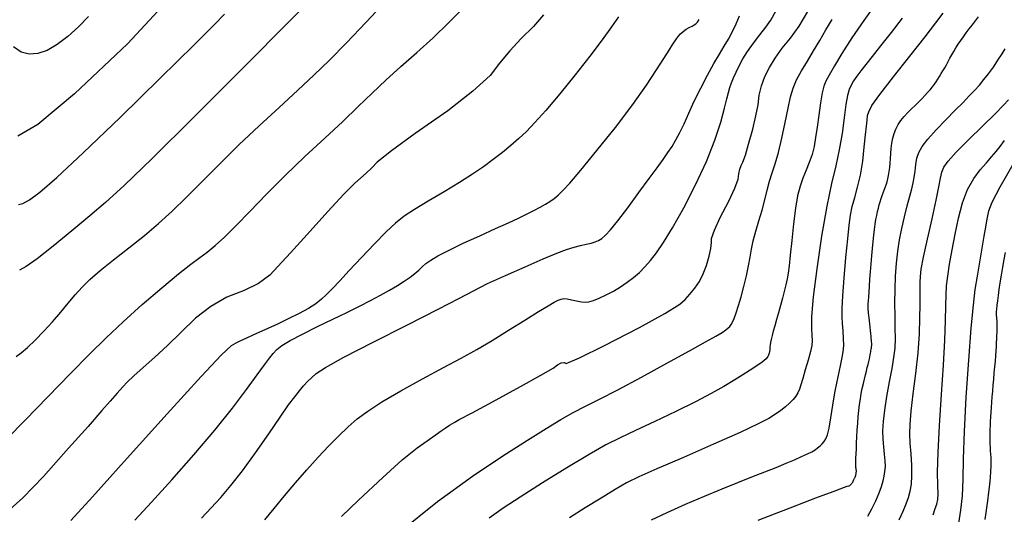
# Model space of a CAD drawing. Extents: x 349769 to 352969, y 1053825 to 1056825.
# Drawn here: x 351563 to 351694, y 1054943 to 1055009 of the extents above; entities that cross this region are included whole.
import ezdxf

# ---------------------------------------------------------------- set-up
doc = ezdxf.new("R2010")
doc.units = 0
doc.header["$MEASUREMENT"] = 0
doc.layers.add('INDEX', color=1, linetype='CONTINUOUS')
doc.layers.add('INTER', color=33, linetype='CONTINUOUS')

msp = doc.modelspace()

# ---------------------------------------------------------------- linework, layer by layer
at = {"layer": 'INDEX', "linetype": 'CONTINUOUS'}
for points in [[(351581.78, 1055010.38), (351577.14, 1055005.36), (351570.05, 1054998.7), (351565.17, 1054994.6), (351562.52, 1054993.08)], [(351632.55, 1055009.24), (351631.2, 1055007.69), (351629.58, 1055006.07), (351628.08, 1055004.44), (351626.7, 1055002.8), (351625.44, 1055001.15), (351623.14, 1054999.04), (351619.81, 1054996.46), (351615.44, 1054993.41), (351612.29, 1054991.13), (351610.37, 1054989.62), (351609.66, 1054988.87), (351608.94, 1054988.15), (351608.18, 1054987.45), (351607.4, 1054986.79), (351605.96, 1054985.32), (351603.84, 1054983.04), (351601.06, 1054979.96), (351598.84, 1054977.52), (351597.17, 1054975.71), (351596.07, 1054974.53), (351594.57, 1054973.46), (351592.67, 1054972.49), (351590.38, 1054971.61), (351588.21, 1054970.39), (351586.17, 1054968.82), (351584.25, 1054966.91), (351582.45, 1054965.18), (351580.78, 1054963.63), (351579.22, 1054962.26), (351577.99, 1054961.14), (351577.09, 1054960.28), (351576.51, 1054959.67), (351575.76, 1054958.84), (351574.83, 1054957.78), (351573.72, 1054956.5), (351571.87, 1054954.4), (351569.28, 1054951.48), (351565.95, 1054947.74), (351563.2, 1054944.9), (351561.04, 1054942.96)]]:
    msp.add_lwpolyline(points, dxfattribs=at)
at = {"layer": 'INDEX', "linetype": 'CONTINUOUS', "flags": 128}
for points in [[(351605.62, 1054942.38), (351607.92, 1054944.57), (351611.15, 1054947.6), (351613.74, 1054949.93), (351615.71, 1054951.55), (351617.05, 1054952.47), (351618.13, 1054953.22), (351618.93, 1054953.79), (351619.47, 1054954.18), (351620.04, 1054954.56), (351620.66, 1054954.94), (351621.33, 1054955.3), (351623.03, 1054956.22), (351625.75, 1054957.69), (351629.5, 1054959.72), (351632.2, 1054961.22), (351633.83, 1054962.18), (351634.42, 1054962.6), (351634.9, 1054962.85), (351635.29, 1054962.91), (351635.59, 1054962.78), (351637.36, 1054963.52), (351640.61, 1054965.12), (351645.34, 1054967.58), (351648.71, 1054969.43), (351650.74, 1054970.67), (351651.41, 1054971.3), (351652.07, 1054972.01), (351652.7, 1054972.81), (351653.32, 1054973.71), (351653.84, 1054974.72), (351654.27, 1054975.85), (351654.61, 1054977.1), (351654.83, 1054978.12), (351654.95, 1054978.9), (351654.95, 1054979.45), (351655.33, 1054980.55), (351656.1, 1054982.21), (351657.24, 1054984.41), (351658.04, 1054986.12), (351658.49, 1054987.33), (351658.59, 1054988.05), (351658.73, 1054988.67), (351658.91, 1054989.18), (351659.12, 1054989.59), (351659.45, 1054990.53), (351659.89, 1054992), (351660.44, 1054994), (351660.86, 1054995.76), (351661.15, 1054997.26), (351661.3, 1054998.52), (351661.61, 1054999.77), (351662.06, 1055001), (351662.65, 1055002.22), (351663.42, 1055003.48), (351664.36, 1055004.78), (351665.47, 1055006.11), (351666.61, 1055007.74), (351667.76, 1055009.66)], [(351661.16, 1054941.92), (351663.35, 1054942.77), (351665.42, 1054943.57), (351665.42, 1054943.57), (351667.26, 1054944.27), (351668.85, 1054944.88), (351670.18, 1054945.38), (351670.18, 1054945.38), (351671.27, 1054945.79), (351672.1, 1054946.09), (351672.68, 1054946.3), (351672.68, 1054946.3), (351673.02, 1054946.42), (351673.19, 1054946.47), (351673.28, 1054946.5), (351673.28, 1054946.5), (351673.35, 1054946.53), (351673.42, 1054946.58), (351673.49, 1054946.64), (351673.49, 1054946.64), (351673.56, 1054946.71), (351673.63, 1054946.79), (351673.69, 1054946.89), (351673.69, 1054946.89), (351673.75, 1054946.99), (351673.81, 1054947.1), (351673.87, 1054947.21), (351673.87, 1054947.21), (351673.92, 1054947.31), (351673.96, 1054947.41), (351674, 1054947.49), (351674, 1054947.49), (351674.03, 1054947.57), (351674.06, 1054947.63), (351674.09, 1054947.69), (351674.09, 1054947.69), (351674.11, 1054947.74), (351674.12, 1054947.78), (351674.14, 1054947.82), (351674.14, 1054947.82), (351674.15, 1054947.86), (351674.16, 1054947.91), (351674.17, 1054947.96), (351674.17, 1054947.96), (351674.18, 1054948.01), (351674.2, 1054948.07), (351674.21, 1054948.12), (351674.21, 1054948.12), (351674.22, 1054948.18), (351674.23, 1054948.25), (351674.23, 1054948.31), (351674.23, 1054948.31), (351674.24, 1054948.38), (351674.24, 1054948.44), (351674.24, 1054948.51), (351674.24, 1054948.51), (351674.23, 1054948.58), (351674.22, 1054948.65), (351674.21, 1054948.72), (351674.21, 1054948.72), (351674.2, 1054948.8), (351674.19, 1054948.91), (351674.18, 1054949.08), (351674.18, 1054949.08), (351674.18, 1054949.35), (351674.18, 1054949.72), (351674.19, 1054950.18), (351674.19, 1054950.18), (351674.21, 1054950.74), (351674.24, 1054951.4), (351674.27, 1054952.16), (351674.27, 1054952.16), (351674.31, 1054953.01), (351674.36, 1054953.91), (351674.42, 1054954.81), (351674.42, 1054954.81), (351674.49, 1054955.69), (351674.58, 1054956.52), (351674.67, 1054957.31), (351674.67, 1054957.31), (351674.78, 1054958.07), (351674.9, 1054958.79), (351675.03, 1054959.46), (351675.03, 1054959.46), (351675.17, 1054960.1), (351675.32, 1054960.7), (351675.46, 1054961.25), (351675.46, 1054961.25), (351675.59, 1054961.76), (351675.7, 1054962.23), (351675.81, 1054962.66), (351675.81, 1054962.66), (351675.9, 1054963.04), (351675.97, 1054963.38), (351676.04, 1054963.68), (351676.04, 1054963.68), (351676.09, 1054963.93), (351676.13, 1054964.15), (351676.16, 1054964.35), (351676.16, 1054964.35), (351676.19, 1054964.53), (351676.22, 1054964.69), (351676.24, 1054964.84), (351676.24, 1054964.84), (351676.26, 1054964.97), (351676.27, 1054965.09), (351676.28, 1054965.19), (351676.28, 1054965.19), (351676.28, 1054965.28), (351676.28, 1054965.38), (351676.28, 1054965.5), (351676.28, 1054965.5), (351676.27, 1054965.66), (351676.25, 1054965.87), (351676.23, 1054966.13), (351676.23, 1054966.13), (351676.2, 1054966.43), (351676.16, 1054966.77), (351676.12, 1054967.17), (351676.12, 1054967.17), (351676.07, 1054967.6), (351676.02, 1054968.05), (351675.97, 1054968.48), (351675.97, 1054968.48), (351675.93, 1054968.86), (351675.89, 1054969.2), (351675.86, 1054969.49), (351675.86, 1054969.49), (351675.84, 1054969.73), (351675.82, 1054969.92), (351675.8, 1054970.06), (351675.8, 1054970.06), (351675.8, 1054970.16), (351675.8, 1054970.27), (351675.8, 1054970.45), (351675.8, 1054970.45), (351675.82, 1054970.73), (351675.85, 1054971.14), (351675.88, 1054971.67), (351675.88, 1054971.67), (351675.93, 1054972.33), (351675.98, 1054973.1), (351676.04, 1054974), (351676.04, 1054974), (351676.12, 1054975), (351676.2, 1054976.07), (351676.28, 1054977.12), (351676.28, 1054977.12), (351676.37, 1054978.12), (351676.46, 1054979.03), (351676.55, 1054979.88), (351676.55, 1054979.88), (351676.65, 1054980.65), (351676.75, 1054981.34), (351676.85, 1054981.96), (351676.85, 1054981.96), (351676.96, 1054982.51), (351677.07, 1054983.01), (351677.18, 1054983.47), (351677.18, 1054983.47), (351677.3, 1054983.91), (351677.42, 1054984.34), (351677.54, 1054984.75), (351677.54, 1054984.75), (351677.67, 1054985.14), (351677.8, 1054985.52), (351677.93, 1054985.89), (351677.93, 1054985.89), (351678.07, 1054986.24), (351678.21, 1054986.59), (351678.33, 1054986.97), (351678.33, 1054986.97), (351678.44, 1054987.39), (351678.54, 1054987.84), (351678.63, 1054988.34), (351678.63, 1054988.34), (351678.7, 1054988.88), (351678.75, 1054989.47), (351678.8, 1054990.09), (351678.8, 1054990.09), (351678.83, 1054990.75), (351678.87, 1054991.44), (351678.95, 1054992.12), (351678.95, 1054992.12), (351679.08, 1054992.78), (351679.27, 1054993.41), (351679.51, 1054994.02), (351679.51, 1054994.02), (351679.82, 1054994.6), (351680.18, 1054995.16), (351680.6, 1054995.7), (351680.6, 1054995.7), (351681.08, 1054996.21), (351681.58, 1054996.7), (351682.08, 1054997.17), (351682.08, 1054997.17), (351682.55, 1054997.62), (351682.98, 1054998.05), (351683.38, 1054998.47), (351683.38, 1054998.47), (351683.74, 1054998.87), (351684.07, 1054999.26), (351684.37, 1054999.62), (351684.37, 1054999.62), (351684.63, 1054999.98), (351684.87, 1055000.32), (351685.09, 1055000.67), (351685.09, 1055000.67), (351685.32, 1055001.03), (351685.55, 1055001.4), (351685.78, 1055001.78), (351685.78, 1055001.78), (351686.01, 1055002.18), (351686.24, 1055002.59), (351686.48, 1055003.01), (351686.48, 1055003.01), (351686.71, 1055003.45), (351686.96, 1055003.9), (351687.22, 1055004.36), (351687.22, 1055004.36), (351687.5, 1055004.83), (351687.81, 1055005.31), (351688.14, 1055005.8), (351688.14, 1055005.8), (351688.5, 1055006.31), (351688.88, 1055006.82), (351689.28, 1055007.35), (351689.28, 1055007.35), (351689.71, 1055007.88), (351690.13, 1055008.42), (351690.53, 1055008.96)], [(351691.42, 1054941.99), (351691.6, 1054943.25), (351691.76, 1054944.48), (351691.76, 1054944.48), (351691.9, 1054945.62), (351692.02, 1054946.66), (351692.11, 1054947.59), (351692.11, 1054947.59), (351692.17, 1054948.41), (351692.2, 1054949.13), (351692.21, 1054949.75), (351692.21, 1054949.75), (351692.2, 1054950.26), (351692.17, 1054950.71), (351692.13, 1054951.14), (351692.13, 1054951.14), (351692.11, 1054951.58), (351692.09, 1054952.03), (351692.08, 1054952.5), (351692.08, 1054952.5), (351692.07, 1054952.98), (351692.08, 1054953.48), (351692.09, 1054953.99), (351692.09, 1054953.99), (351692.11, 1054954.52), (351692.13, 1054955.07), (351692.17, 1054955.66), (351692.17, 1054955.66), (351692.21, 1054956.27), (351692.25, 1054956.92), (351692.3, 1054957.61), (351692.3, 1054957.61), (351692.35, 1054958.33), (351692.41, 1054959.09), (351692.48, 1054959.88), (351692.48, 1054959.88), (351692.55, 1054960.7), (351692.62, 1054961.53), (351692.69, 1054962.33), (351692.69, 1054962.33), (351692.76, 1054963.09), (351692.81, 1054963.8), (351692.86, 1054964.45), (351692.86, 1054964.45), (351692.9, 1054965.04), (351692.93, 1054965.59), (351692.95, 1054966.08), (351692.95, 1054966.08), (351692.97, 1054966.53), (351692.98, 1054966.93), (351692.99, 1054967.29), (351692.99, 1054967.29), (351692.99, 1054967.63), (351692.99, 1054967.94), (351692.98, 1054968.23), (351692.98, 1054968.23), (351692.98, 1054968.5), (351692.97, 1054968.74), (351692.95, 1054968.96), (351692.95, 1054968.96), (351692.93, 1054969.16), (351692.92, 1054969.38), (351692.93, 1054969.66), (351692.93, 1054969.66), (351692.95, 1054970.04), (351693, 1054970.53), (351693.07, 1054971.12), (351693.07, 1054971.12), (351693.17, 1054971.82), (351693.28, 1054972.63), (351693.42, 1054973.54), (351693.42, 1054973.54), (351693.59, 1054974.55), (351693.76, 1054975.6), (351693.93, 1054976.62), (351693.93, 1054976.62), (351694.1, 1054977.55)]]:
    msp.add_lwpolyline(points, dxfattribs=at)
at = {"layer": 'INTER', "linetype": 'CONTINUOUS'}
for points, elevation in [([(351603.85, 1055013.64), (351598.79, 1055008.46), (351598.79, 1055008.46), (351592.5, 1055002.11), (351585.97, 1054995.59), (351580.4, 1054990.11), (351580.4, 1054990.11), (351576.67, 1054986.5), (351574.2, 1054984.25), (351572.11, 1054982.46), (351572.11, 1054982.46), (351569.71, 1054980.46), (351567.21, 1054978.43), (351565.08, 1054976.74), (351565.08, 1054976.74), (351563.64, 1054975.7), (351562.75, 1054975.2)], 2474), ([(351562.27, 1054963.71), (351562.94, 1054964.19), (351563.78, 1054964.92), (351563.78, 1054964.92), (351564.83, 1054965.9), (351565.98, 1054967.08), (351567.14, 1054968.35), (351567.14, 1054968.35), (351568.23, 1054969.6), (351569.23, 1054970.8), (351570.16, 1054971.91), (351570.16, 1054971.91), (351571.07, 1054972.93), (351572.11, 1054973.96), (351573.47, 1054975.15), (351573.47, 1054975.15), (351575.26, 1054976.59), (351577.32, 1054978.2), (351579.38, 1054979.84), (351579.38, 1054979.84), (351581.27, 1054981.44), (351583.09, 1054983.09), (351584.99, 1054984.93), (351584.99, 1054984.93), (351587.1, 1054987.05), (351589.43, 1054989.4), (351591.97, 1054991.9), (351591.97, 1054991.9), (351594.65, 1054994.44), (351597.33, 1054996.9), (351599.8, 1054999.18), (351599.8, 1054999.18), (351601.97, 1055001.2), (351604.04, 1055003.21), (351606.3, 1055005.5), (351606.3, 1055005.5), (351608.93, 1055008.26), (351611.68, 1055011.19)], 2476), ([(351561.08, 1054952.77), (351563.5, 1054955.23), (351566.53, 1054958.35), (351569.53, 1054961.45), (351569.53, 1054961.45), (351572.05, 1054964.02), (351574.27, 1054966.21), (351576.54, 1054968.34), (351576.54, 1054968.34), (351579.1, 1054970.63), (351581.69, 1054972.86), (351583.93, 1054974.72), (351583.93, 1054974.72), (351585.57, 1054976), (351586.76, 1054976.88), (351587.76, 1054977.63), (351587.76, 1054977.63), (351588.81, 1054978.5), (351590.04, 1054979.63), (351591.56, 1054981.13), (351591.56, 1054981.13), (351593.45, 1054983.08), (351595.66, 1054985.36), (351598.13, 1054987.83), (351598.13, 1054987.83), (351600.77, 1054990.35), (351603.4, 1054992.79), (351605.81, 1054995.03), (351605.81, 1054995.03), (351607.87, 1054997.01), (351609.71, 1054998.8), (351611.55, 1055000.54), (351611.55, 1055000.54), (351613.56, 1055002.33), (351615.69, 1055004.21), (351617.85, 1055006.18), (351617.85, 1055006.18), (351619.95, 1055008.2), (351621.89, 1055010.16)], 2478), ([(351595.41, 1054941.97), (351596.65, 1054943.47), (351598.03, 1054945.13), (351598.03, 1054945.13), (351599.51, 1054946.88), (351601.02, 1054948.63), (351602.52, 1054950.29), (351602.52, 1054950.29), (351603.95, 1054951.8), (351605.29, 1054953.14), (351606.54, 1054954.33), (351606.54, 1054954.33), (351607.74, 1054955.39), (351609.13, 1054956.45), (351611.01, 1054957.68), (351611.01, 1054957.68), (351613.55, 1054959.15), (351616.44, 1054960.74), (351619.22, 1054962.24), (351619.22, 1054962.24), (351621.58, 1054963.51), (351623.66, 1054964.65), (351625.71, 1054965.85), (351625.71, 1054965.85), (351627.91, 1054967.2), (351630.05, 1054968.56), (351631.88, 1054969.71), (351631.88, 1054969.71), (351633.16, 1054970.48), (351633.99, 1054970.95), (351634.52, 1054971.21), (351634.52, 1054971.21), (351634.91, 1054971.36), (351635.26, 1054971.43), (351635.69, 1054971.4), (351635.69, 1054971.4), (351636.29, 1054971.28), (351636.96, 1054971.13), (351637.6, 1054971), (351637.6, 1054971), (351638.12, 1054970.95), (351638.61, 1054971), (351639.2, 1054971.18), (351639.2, 1054971.18), (351639.97, 1054971.49), (351640.89, 1054971.92), (351641.86, 1054972.42), (351641.86, 1054972.42), (351642.81, 1054972.99), (351643.72, 1054973.6), (351644.56, 1054974.25), (351644.56, 1054974.25), (351645.33, 1054974.92), (351646.07, 1054975.67), (351646.81, 1054976.51), (351646.81, 1054976.51), (351647.61, 1054977.54), (351648.55, 1054978.92), (351649.74, 1054980.87), (351649.74, 1054980.87), (351651.23, 1054983.51), (351652.82, 1054986.57), (351654.27, 1054989.68), (351654.27, 1054989.68), (351655.38, 1054992.53), (351656.16, 1054994.94), (351656.67, 1054996.81), (351656.67, 1054996.81), (351657, 1054998.06), (351657.21, 1054998.89), (351657.39, 1054999.53), (351657.39, 1054999.53), (351657.61, 1055000.17), (351657.89, 1055000.86), (351658.22, 1055001.61), (351658.22, 1055001.61), (351658.61, 1055002.44), (351659.1, 1055003.35), (351659.73, 1055004.36), (351659.73, 1055004.36), (351660.52, 1055005.47), (351661.37, 1055006.58), (351662.17, 1055007.61), (351662.17, 1055007.61), (351662.86, 1055008.54), (351663.54, 1055009.79)], 2488), ([(351676.88, 1055010.77), (351675.25, 1055008.48), (351673.64, 1055006.16), (351673.64, 1055006.16), (351672.32, 1055004.1), (351671.32, 1055002.43), (351670.62, 1055001.2), (351670.62, 1055001.2), (351670.18, 1055000.4), (351669.91, 1054999.74), (351669.7, 1054998.86), (351669.7, 1054998.86), (351669.47, 1054997.51), (351669.23, 1054995.88), (351669.01, 1054994.26), (351669.01, 1054994.26), (351668.81, 1054992.88), (351668.6, 1054991.7), (351668.33, 1054990.63), (351668.33, 1054990.63), (351667.96, 1054989.58), (351667.53, 1054988.53), (351667.11, 1054987.47), (351667.11, 1054987.47), (351666.74, 1054986.39), (351666.41, 1054985.13), (351666.12, 1054983.49), (351666.12, 1054983.49), (351665.86, 1054981.4), (351665.63, 1054979.16), (351665.43, 1054977.2), (351665.43, 1054977.2), (351665.28, 1054975.79), (351665.15, 1054974.82), (351665.01, 1054974.04), (351664.84, 1054973.24), (351664.63, 1054972.39), (351664.4, 1054971.47), (351664.4, 1054971.47), (351664.13, 1054970.51), (351663.85, 1054969.55), (351663.59, 1054968.63), (351663.59, 1054968.63), (351663.36, 1054967.82), (351663.16, 1054967.1), (351663, 1054966.49), (351663, 1054966.49), (351662.88, 1054965.99), (351662.79, 1054965.58), (351662.74, 1054965.25), (351662.74, 1054965.25), (351662.72, 1054965), (351662.72, 1054964.79), (351662.7, 1054964.58), (351662.7, 1054964.58), (351662.66, 1054964.36), (351662.6, 1054964.14), (351662.53, 1054963.91), (351662.53, 1054963.91), (351662.45, 1054963.7), (351662.22, 1054963.41), (351661.67, 1054962.97), (351661.67, 1054962.97), (351660.72, 1054962.31), (351659.46, 1054961.49), (351658.04, 1054960.61), (351658.04, 1054960.61), (351656.57, 1054959.72), (351654.9, 1054958.78), (351652.8, 1054957.68), (351652.8, 1054957.68), (351650.19, 1054956.39), (351647.39, 1054955.05), (351644.82, 1054953.84), (351644.82, 1054953.84), (351642.77, 1054952.88), (351640.88, 1054951.93), (351638.63, 1054950.67), (351638.63, 1054950.67), (351635.67, 1054948.9), (351632.42, 1054946.88), (351629.46, 1054944.99), (351629.46, 1054944.99), (351627.18, 1054943.5), (351625.31, 1054942.17)], 2494), ([(351571.95, 1055009), (351570.61, 1055007.64), (351569.18, 1055006.34), (351567.75, 1055005.26), (351567.75, 1055005.26), (351566.41, 1055004.49), (351565.16, 1055004.06), (351564.01, 1055003.98), (351564.01, 1055003.98), (351562.95, 1055004.25), (351561.92, 1055004.99)], 2468), ([(351562.59, 1054983.98), (351563.18, 1054984.09), (351564.07, 1054984.57), (351564.07, 1054984.57), (351565.45, 1054985.6), (351567.7, 1054987.55), (351571.22, 1054990.83), (351571.22, 1054990.83), (351576.15, 1054995.57), (351581.49, 1055000.8), (351586.01, 1055005.24), (351586.01, 1055005.24), (351588.75, 1055007.97), (351590.07, 1055009.32)], 2472), ([(351642.55, 1055008.96), (351641.61, 1055007.65), (351640.35, 1055005.89), (351638.74, 1055003.72), (351638.74, 1055003.72), (351636.78, 1055001.23), (351634.72, 1054998.71), (351632.86, 1054996.5), (351632.86, 1054996.5), (351631.42, 1054994.88), (351630.28, 1054993.7), (351629.26, 1054992.74), (351629.26, 1054992.74), (351628.2, 1054991.82), (351627.07, 1054990.89), (351625.86, 1054989.95), (351625.86, 1054989.95), (351624.56, 1054989), (351623.09, 1054988), (351621.34, 1054986.89), (351621.34, 1054986.89), (351619.3, 1054985.65), (351617.2, 1054984.41), (351615.35, 1054983.29), (351615.35, 1054983.29), (351613.98, 1054982.39), (351612.84, 1054981.49), (351611.6, 1054980.32), (351611.6, 1054980.32), (351610.02, 1054978.71), (351608.29, 1054976.88), (351606.68, 1054975.16), (351606.68, 1054975.16), (351605.41, 1054973.81), (351604.44, 1054972.79), (351603.66, 1054971.99), (351603.66, 1054971.99), (351602.97, 1054971.33), (351602.22, 1054970.73), (351601.25, 1054970.1), (351601.25, 1054970.1), (351599.98, 1054969.42), (351598.53, 1054968.71), (351597.09, 1054968.04), (351597.09, 1054968.04), (351595.81, 1054967.46), (351594.71, 1054966.96), (351593.74, 1054966.52), (351593.74, 1054966.52), (351592.91, 1054966.13), (351592.18, 1054965.8), (351591.57, 1054965.51), (351591.57, 1054965.51), (351590.95, 1054965.12), (351589.67, 1054963.92), (351586.95, 1054961.05), (351586.95, 1054961.05), (351582.39, 1054956.06), (351577.08, 1054950.17), (351572.45, 1054945.03), (351572.45, 1054945.03), (351569.59, 1054941.86)], 2482), ([(351578.09, 1054941.9), (351580.32, 1054944.29), (351580.32, 1054944.29), (351583.04, 1054947.28), (351585.96, 1054950.59), (351588.75, 1054953.88), (351588.75, 1054953.88), (351591.11, 1054956.83), (351592.99, 1054959.33), (351594.4, 1054961.27), (351594.4, 1054961.27), (351595.38, 1054962.62), (351596.04, 1054963.5), (351596.54, 1054964.11), (351596.54, 1054964.11), (351597.03, 1054964.63), (351597.71, 1054965.17), (351598.81, 1054965.83), (351598.81, 1054965.83), (351600.46, 1054966.7), (351602.46, 1054967.69), (351604.5, 1054968.68), (351604.5, 1054968.68), (351606.36, 1054969.59), (351608.02, 1054970.42), (351609.51, 1054971.18), (351609.51, 1054971.18), (351610.84, 1054971.89), (351612.04, 1054972.55), (351613.1, 1054973.18), (351613.1, 1054973.18), (351614.01, 1054973.76), (351614.79, 1054974.29), (351615.42, 1054974.78), (351615.42, 1054974.78), (351615.93, 1054975.23), (351616.39, 1054975.66), (351616.89, 1054976.09), (351616.89, 1054976.09), (351617.53, 1054976.55), (351618.47, 1054977.12), (351619.89, 1054977.85), (351619.89, 1054977.85), (351621.85, 1054978.79), (351624.07, 1054979.81), (351626.18, 1054980.77), (351626.18, 1054980.77), (351627.88, 1054981.54), (351629.21, 1054982.15), (351630.3, 1054982.67), (351630.3, 1054982.67), (351631.25, 1054983.15), (351632.09, 1054983.59), (351632.8, 1054983.99), (351632.8, 1054983.99), (351633.42, 1054984.37), (351633.97, 1054984.77), (351634.52, 1054985.22), (351634.52, 1054985.22), (351635.15, 1054985.81), (351636.08, 1054986.81), (351637.55, 1054988.53), (351637.55, 1054988.53), (351639.68, 1054991.14), (351642.13, 1054994.23), (351644.45, 1054997.28), (351644.45, 1054997.28), (351646.28, 1054999.85), (351647.63, 1055001.89), (351648.6, 1055003.43), (351648.6, 1055003.43), (351649.29, 1055004.53), (351649.79, 1055005.31), (351650.17, 1055005.88), (351650.17, 1055005.88), (351650.5, 1055006.33), (351650.83, 1055006.71), (351651.17, 1055007.03), (351651.17, 1055007.03), (351651.57, 1055007.31), (351651.98, 1055007.55), (351652.35, 1055007.74), (351652.35, 1055007.74), (351652.63, 1055007.89), (351652.86, 1055008.04), (351653.07, 1055008.26), (351653.07, 1055008.26), (351653.31, 1055008.59)], 2484), ([(351587, 1054942.17), (351588.27, 1054943.53), (351588.27, 1054943.53), (351589.55, 1054944.92), (351590.91, 1054946.52), (351592.45, 1054948.48), (351592.45, 1054948.48), (351594.19, 1054950.89), (351595.94, 1054953.42), (351597.47, 1054955.65), (351597.47, 1054955.65), (351598.6, 1054957.26), (351599.41, 1054958.36), (351600.03, 1054959.15), (351600.03, 1054959.15), (351600.58, 1054959.79), (351601.11, 1054960.36), (351601.63, 1054960.89), (351601.63, 1054960.89), (351602.26, 1054961.44), (351603.51, 1054962.26), (351605.95, 1054963.61), (351605.95, 1054963.61), (351609.87, 1054965.63), (351614.43, 1054967.94), (351618.51, 1054970.01), (351618.51, 1054970.01), (351621.28, 1054971.45), (351623.22, 1054972.48), (351625.1, 1054973.42), (351625.1, 1054973.42), (351627.49, 1054974.52), (351630.13, 1054975.68), (351632.53, 1054976.71), (351632.53, 1054976.71), (351634.34, 1054977.46), (351635.63, 1054977.95), (351636.63, 1054978.28), (351636.63, 1054978.28), (351637.5, 1054978.5), (351638.26, 1054978.67), (351638.9, 1054978.82), (351638.9, 1054978.82), (351639.43, 1054978.97), (351639.88, 1054979.17), (351640.31, 1054979.45), (351640.31, 1054979.45), (351640.8, 1054979.88), (351641.47, 1054980.61), (351642.44, 1054981.8), (351642.44, 1054981.8), (351643.77, 1054983.54), (351645.26, 1054985.54), (351646.64, 1054987.41), (351646.64, 1054987.41), (351647.7, 1054988.87), (351648.5, 1054989.98), (351649.12, 1054990.88), (351649.12, 1054990.88), (351649.68, 1054991.7), (351650.2, 1054992.56), (351650.72, 1054993.54), (351650.72, 1054993.54), (351651.28, 1054994.73), (351651.91, 1054996.12), (351652.64, 1054997.71), (351652.64, 1054997.71), (351653.5, 1054999.45), (351654.41, 1055001.2), (351655.27, 1055002.76), (351655.27, 1055002.76), (351656.01, 1055004.01), (351656.64, 1055005.04), (351657.2, 1055005.99), (351657.2, 1055005.99), (351657.73, 1055007), (351658.22, 1055008.04), (351658.68, 1055009.08)], 2486), ([(351613.23, 1054940.21), (351618.43, 1054944.39), (351618.43, 1054944.39), (351623.08, 1054947.79), (351627.12, 1054950.48), (351630.42, 1054952.56), (351630.42, 1054952.56), (351632.93, 1054954.12), (351634.88, 1054955.3), (351636.52, 1054956.24), (351636.52, 1054956.24), (351638.13, 1054957.08), (351640, 1054958.03), (351642.44, 1054959.29), (351642.44, 1054959.29), (351645.59, 1054960.97), (351648.98, 1054962.82), (351651.99, 1054964.47), (351651.99, 1054964.47), (351654.14, 1054965.66), (351655.51, 1054966.43), (351656.35, 1054966.92), (351656.35, 1054966.92), (351656.85, 1054967.26), (351657.16, 1054967.51), (351657.36, 1054967.72), (351657.36, 1054967.72), (351657.54, 1054967.96), (351657.74, 1054968.29), (351657.97, 1054968.79), (351657.97, 1054968.79), (351658.24, 1054969.53), (351658.55, 1054970.5), (351658.89, 1054971.68), (351658.89, 1054971.68), (351659.25, 1054973.03), (351659.6, 1054974.44), (351659.88, 1054975.77), (351659.88, 1054975.77), (351660.08, 1054976.93), (351660.25, 1054978), (351660.49, 1054979.13), (351660.49, 1054979.13), (351660.84, 1054980.4), (351661.26, 1054981.78), (351661.67, 1054983.19), (351661.67, 1054983.19), (351662.03, 1054984.57), (351662.35, 1054985.88), (351662.67, 1054987.08), (351662.67, 1054987.08), (351663.02, 1054988.19), (351663.41, 1054989.39), (351663.85, 1054990.88), (351663.85, 1054990.88), (351664.3, 1054992.8), (351664.76, 1054994.89), (351665.15, 1054996.8), (351665.15, 1054996.8), (351665.47, 1054998.29), (351665.81, 1054999.47), (351666.26, 1055000.57), (351666.26, 1055000.57), (351666.91, 1055001.77), (351667.71, 1055003.06), (351668.55, 1055004.43), (351668.55, 1055004.43), (351669.36, 1055005.82), (351670.17, 1055007.22), (351671, 1055008.61)], 2492), ([(351680.35, 1055008.79), (351678.86, 1055006.9), (351677.46, 1055005.11), (351677.46, 1055005.11), (351676.34, 1055003.7), (351675.49, 1055002.63), (351674.84, 1055001.78), (351674.84, 1055001.78), (351674.3, 1055001.08), (351673.87, 1055000.46), (351673.53, 1054999.88), (351673.53, 1054999.88), (351673.26, 1054999.3), (351673.04, 1054998.5), (351672.84, 1054997.29), (351672.84, 1054997.29), (351672.61, 1054995.53), (351672.33, 1054993.41), (351671.96, 1054991.23), (351671.5, 1054989.13), (351670.94, 1054986.78), (351670.3, 1054983.73), (351670.3, 1054983.73), (351669.6, 1054979.73), (351668.96, 1054975.41), (351668.49, 1054971.64), (351668.49, 1054971.64), (351668.28, 1054969.05), (351668.25, 1054967.47), (351668.3, 1054966.52), (351668.3, 1054966.52), (351668.33, 1054965.84), (351668.29, 1054965.19), (351668.12, 1054964.36), (351668.12, 1054964.36), (351667.81, 1054963.21), (351667.44, 1054961.92), (351667.09, 1054960.76), (351667.09, 1054960.76), (351666.85, 1054959.92), (351666.66, 1054959.34), (351666.46, 1054958.88), (351666.46, 1054958.88), (351666.18, 1054958.43), (351665.81, 1054957.97), (351665.35, 1054957.5), (351665.35, 1054957.5), (351664.81, 1054957.01), (351664.17, 1054956.52), (351663.45, 1054956.01), (351663.45, 1054956.01), (351662.56, 1054955.46), (351661.15, 1054954.72), (351658.76, 1054953.6), (351658.76, 1054953.6), (351655.21, 1054952.02), (351651.19, 1054950.27), (351647.65, 1054948.73), (351647.65, 1054948.73), (351645.26, 1054947.66), (351643.63, 1054946.86), (351642.11, 1054946.01), (351642.11, 1054946.01), (351640.22, 1054944.86), (351638.09, 1054943.54), (351636.02, 1054942.24)], 2496), ([(351646.93, 1054941.94), (351649.02, 1054942.92), (351651.48, 1054944.03), (351654.01, 1054945.12), (351654.01, 1054945.12), (351656.34, 1054946.08), (351658.44, 1054946.92), (351660.33, 1054947.66), (351660.33, 1054947.66), (351662.03, 1054948.33), (351663.55, 1054948.94), (351664.87, 1054949.48), (351664.87, 1054949.48), (351666.01, 1054949.96), (351666.95, 1054950.38), (351667.71, 1054950.73), (351667.71, 1054950.73), (351668.29, 1054951.02), (351668.73, 1054951.28), (351669.08, 1054951.53), (351669.08, 1054951.53), (351669.4, 1054951.79), (351669.69, 1054952.07), (351669.94, 1054952.38), (351669.94, 1054952.38), (351670.16, 1054952.73), (351670.38, 1054953.27), (351670.6, 1054954.18), (351670.6, 1054954.18), (351670.84, 1054955.56), (351671.1, 1054957.21), (351671.38, 1054958.89), (351671.66, 1054960.38), (351671.93, 1054961.64), (351672.18, 1054962.7), (351672.18, 1054962.7), (351672.36, 1054963.56), (351672.49, 1054964.35), (351672.55, 1054965.18), (351672.55, 1054965.18), (351672.53, 1054966.13), (351672.47, 1054967.14), (351672.4, 1054968.11), (351672.4, 1054968.11), (351672.34, 1054969.01), (351672.34, 1054970.12), (351672.42, 1054971.78), (351672.42, 1054971.78), (351672.61, 1054974.18), (351672.85, 1054976.92), (351673.09, 1054979.41), (351673.09, 1054979.41), (351673.27, 1054981.23), (351673.45, 1054982.55), (351673.69, 1054983.68), (351673.69, 1054983.68), (351674.03, 1054984.89), (351674.41, 1054986.27), (351674.78, 1054987.89), (351674.78, 1054987.89), (351675.08, 1054989.74), (351675.3, 1054991.62), (351675.47, 1054993.24), (351675.47, 1054993.24), (351675.58, 1054994.42), (351675.66, 1054995.22), (351675.74, 1054995.8), (351675.74, 1054995.8), (351675.88, 1054996.32), (351676.32, 1054997.14), (351677.37, 1054998.62), (351677.37, 1054998.62), (351679.19, 1055000.97), (351681.38, 1055003.73), (351683.4, 1055006.29), (351683.4, 1055006.29), (351684.85, 1055008.16), (351685.8, 1055009.45)], 2498), ([(351675.79, 1054942.44), (351676.29, 1054943.4), (351676.82, 1054944.49), (351677.28, 1054945.54), (351677.28, 1054945.54), (351677.61, 1054946.41), (351677.83, 1054947.14), (351677.96, 1054947.78), (351678.05, 1054948.41), (351678.1, 1054949.07), (351678.08, 1054949.82), (351678.08, 1054949.82), (351678, 1054950.69), (351677.89, 1054951.67), (351677.81, 1054952.71), (351677.81, 1054952.71), (351677.78, 1054953.8), (351677.85, 1054955.04), (351678.03, 1054956.55), (351678.03, 1054956.55), (351678.32, 1054958.38), (351678.67, 1054960.33), (351679, 1054962.13), (351679, 1054962.13), (351679.24, 1054963.59), (351679.39, 1054964.84), (351679.45, 1054966.09), (351679.45, 1054966.09), (351679.43, 1054967.51), (351679.39, 1054969.11), (351679.36, 1054970.83), (351679.36, 1054970.83), (351679.39, 1054972.63), (351679.47, 1054974.43), (351679.6, 1054976.16), (351679.6, 1054976.16), (351679.78, 1054977.75), (351680, 1054979.26), (351680.29, 1054980.77), (351680.29, 1054980.77), (351680.64, 1054982.32), (351681.02, 1054983.8), (351681.35, 1054985.08), (351681.35, 1054985.08), (351681.62, 1054986.05), (351681.82, 1054986.83), (351681.96, 1054987.58), (351681.96, 1054987.58), (351682.06, 1054988.4), (351682.16, 1054989.28), (351682.31, 1054990.12), (351682.31, 1054990.12), (351682.56, 1054990.89), (351683.01, 1054991.69), (351683.76, 1054992.67), (351683.76, 1054992.67), (351684.87, 1054993.9), (351686.16, 1054995.25), (351687.42, 1054996.53), (351687.42, 1054996.53), (351688.46, 1054997.57), (351689.29, 1054998.43), (351689.99, 1054999.17), (351689.99, 1054999.17), (351690.63, 1054999.87), (351691.24, 1055000.6), (351691.86, 1055001.39), (351691.86, 1055001.39), (351692.49, 1055002.28), (351693.11, 1055003.19), (351693.65, 1055004.03), (351693.65, 1055004.03), (351694.08, 1055004.72)], 2502), ([(351679.93, 1054941.94), (351680.46, 1054943.12), (351680.86, 1054944.08), (351681.17, 1054944.94), (351681.17, 1054944.94), (351681.41, 1054945.77), (351681.58, 1054946.7), (351681.65, 1054947.82), (351681.65, 1054947.82), (351681.61, 1054949.22), (351681.52, 1054950.73), (351681.42, 1054952.16), (351681.42, 1054952.16), (351681.36, 1054953.4), (351681.39, 1054954.71), (351681.54, 1054956.41), (351681.54, 1054956.41), (351681.83, 1054958.74), (351682.17, 1054961.46), (351682.47, 1054964.22), (351682.47, 1054964.22), (351682.64, 1054966.72), (351682.71, 1054968.86), (351682.73, 1054970.58), (351682.73, 1054970.58), (351682.73, 1054971.88), (351682.73, 1054972.84), (351682.73, 1054973.61), (351682.73, 1054973.61), (351682.77, 1054974.35), (351682.89, 1054975.35), (351683.2, 1054976.96), (351683.2, 1054976.96), (351683.72, 1054979.35), (351684.34, 1054982.07), (351684.88, 1054984.54), (351684.88, 1054984.54), (351685.22, 1054986.3), (351685.43, 1054987.46), (351685.62, 1054988.25), (351685.62, 1054988.25), (351685.91, 1054988.94), (351686.48, 1054989.75), (351687.54, 1054990.92), (351687.54, 1054990.92), (351689.18, 1054992.57), (351691.05, 1054994.42), (351692.72, 1054996.05), (351692.72, 1054996.05), (351693.85, 1054997.18), (351694.53, 1054997.91)], 2504), ([(351684.46, 1054942.64), (351684.76, 1054943.46), (351684.76, 1054943.46), (351684.97, 1054944.06), (351685.08, 1054944.64), (351685.12, 1054945.4), (351685.12, 1054945.4), (351685.09, 1054946.54), (351685.06, 1054948.3), (351685.12, 1054950.93), (351685.12, 1054950.93), (351685.32, 1054954.53), (351685.59, 1054958.63), (351685.85, 1054962.58), (351685.85, 1054962.58), (351686.03, 1054965.88), (351686.12, 1054968.48), (351686.17, 1054970.45), (351686.17, 1054970.45), (351686.21, 1054971.91), (351686.27, 1054973.12), (351686.41, 1054974.41), (351686.41, 1054974.41), (351686.66, 1054976.03), (351687, 1054977.93), (351687.41, 1054980), (351687.41, 1054980), (351687.86, 1054982.13), (351688.4, 1054984.17), (351689.06, 1054985.98), (351689.06, 1054985.98), (351689.87, 1054987.44), (351690.73, 1054988.59), (351691.56, 1054989.52), (351691.56, 1054989.52), (351692.25, 1054990.31), (351692.85, 1054991.01), (351693.41, 1054991.71), (351693.41, 1054991.71), (351693.97, 1054992.48)], 2506), ([(351687.9, 1054941.49), (351688.17, 1054943.23), (351688.36, 1054945.15), (351688.36, 1054945.15), (351688.45, 1054947.35), (351688.52, 1054950.09), (351688.64, 1054953.71), (351688.64, 1054953.71), (351688.89, 1054958.31), (351689.22, 1054963.21), (351689.55, 1054967.5), (351689.55, 1054967.5), (351689.83, 1054970.53), (351690.09, 1054972.64), (351690.37, 1054974.4), (351690.37, 1054974.4), (351690.68, 1054976.28), (351691, 1054978.15), (351691.28, 1054979.76), (351691.28, 1054979.76), (351691.49, 1054980.94), (351691.63, 1054981.78), (351691.74, 1054982.44), (351691.74, 1054982.44), (351691.9, 1054983.13), (351692.35, 1054984.27), (351693.42, 1054986.33), (351693.42, 1054986.33), (351695.27, 1054989.57)], 2508)]:
    msp.add_lwpolyline(points, dxfattribs=dict(at, elevation=elevation))

doc.saveas('drawing.dxf')
